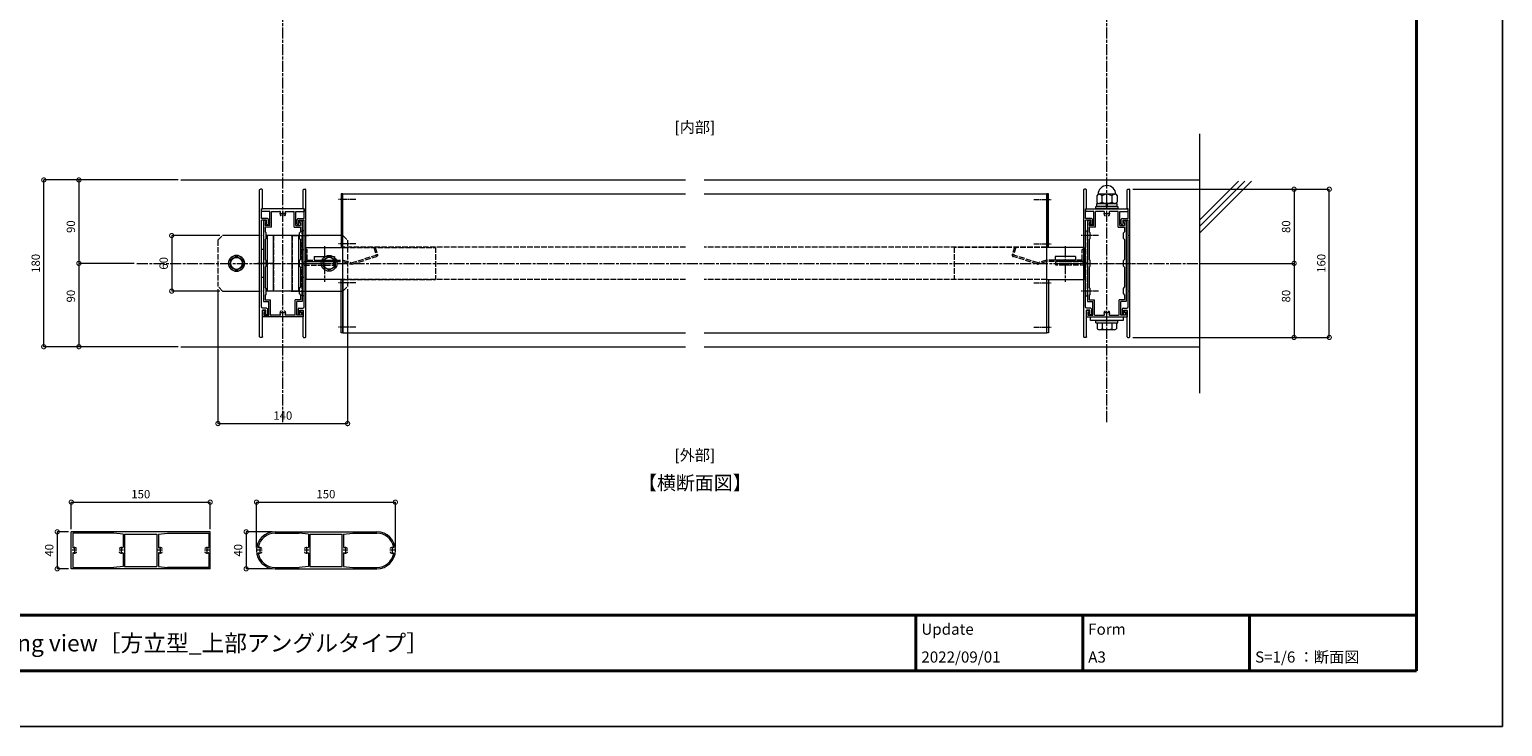
# Model space of a CAD drawing. Units: millimetres. Extents: x -2188 to 335, y -2306 to -524.
# Drawn here: x -1256 to 335, y -2306 to -1553 of the extents above; entities that cross this region are included whole.
import ezdxf
from ezdxf.enums import TextEntityAlignment as Align

# ---------------------------------------------------------------- set-up
doc = ezdxf.new("R2010")
doc.units = ezdxf.units.MM
for name, pattern in [('AM_ISO02W050', [7.5, 6, -1.5]), ('AM_ISO08W050', [18, 12, -1.5, 3, -1.5]), ('AM_ISO08W050x2', [9, 6, -0.75, 1.5, -0.75]), ('Amconstr', [9999, 9999, 0])]:
    doc.linetypes.add(name, pattern=pattern)
doc.layers.get('0').update_dxf_attribs({"lineweight": 5})
doc.layers.get('Defpoints').update_dxf_attribs({"color": 251})
for name, color, linetype, lineweight in [('AM_0', 7, 'Continuous', 9), ('AM_1', 140, 'Continuous', 40), ('AM_3', 6, 'AM_ISO02W050', 5), ('AM_5', 3, 'Continuous', 9), ('AM_7', 4, 'AM_ISO08W050', 9), ('AM_8', 1, 'Continuous', 9), ('躯体', 42, 'Continuous', 9)]:
    doc.layers.add(name, color=color, linetype=linetype, lineweight=lineweight)
doc.layers.add('AM_CL', color=1, linetype='Amconstr', lineweight=25, plot=False)
doc.styles.get("Standard").update_dxf_attribs({"font": 'txt.shx', "bigfont": 'extfont.shx'})
doc.styles.add('ゴシック', font='msgothic.ttc')
doc.dimstyles.new('VF$0', dxfattribs={"dimtxt": 9, "dimasz": 9, "dimexe": 0, "dimexo": 3, "dimgap": 3, "dimtad": 3, "dimdsep": 46, "dimtxsty": 'ゴシック', "dimblk": 'DOTSMALL', "dimcen": 0, "dimclrd": 256, "dimclre": 256, "dimclrt": 2, "dimadec": 0, "dimazin": 2, "dimtp": 0.1, "dimtm": 0.1, "dimtfac": 0.71, "dimtmove": 0, "dimatfit": 3, "dimldrblk": 'OPEN30', "dimfxl": 1, "dimlwd": -1, "dimlwe": -1, "dimarcsym": 0})

# ---------------------------------------------------------------- blocks, each defined once
blk = doc.blocks.new('G$C96857648')
at = {"layer": 'AM_3'}
for p, q in [((2.6, 18.3), (0.1, 10.2)), ((4.1, 17.9), (1.5, 9.8)), ((4.1, 17.9), (2.6, 18.3)), ((27.4, 0), (1, 8.3)), ((28, 1.4), (1.5, 9.8)), ((27.4, 0), (28.6, 0)), ((37.1, 4.3), (28, 1.4)), ((37.3, 2.8), (28.6, 0)), ((75.8, 4.3), (37.1, 4.3)), ((75.8, 2.8), (37.3, 2.8)), ((75.8, 4.3), (75.8, 15.8)), ((77.3, 15.8), (75.8, 15.8)), ((77.3, 4.3), (77.3, 15.8))]:
    blk.add_line(p, q, dxfattribs=at)
for centre, start, end in [((1.5, 9.8), 162.473, 252.473), ((75.8, 4.3), 270, 0)]:
    blk.add_arc(centre, 1.5, start, end, dxfattribs=at)
blk = doc.blocks.new('G$CF3A76DF8')
at = {"layer": 'AM_3', "linetype": 'Continuous'}
for p, q in [((0, 22), (0, 0)), ((0, 22), (4, 22)), ((4, 22), (4, 0)), ((0, 0), (4, 0))]:
    blk.add_line(p, q, dxfattribs=at)
at = {"layer": 'AM_7'}
blk.add_line((-11, 11), (27.5, 11), dxfattribs=at)
blk = doc.blocks.new('G$CFD253087')
at = {"layer": 'AM_0', "linetype": 'Continuous'}
blk.add_line((140, 34.5), (100, 34.5), dxfattribs=at)
at = {"layer": 'AM_0'}
for p in [(140, 34.5), (100, 0)]:
    blk.add_line(p, (140, 0), dxfattribs=at)
at = {"layer": 'AM_3'}
for p, q in [((0, 34.5), (0, 0)), ((100, 34.5), (0, 34.5)), ((100, 0), (0, 0))]:
    blk.add_line(p, q, dxfattribs=at)
blk.add_blockref('G$C96857648', (62.7, 16.4), dxfattribs=at)
at = {"layer": 'AM_8', "rotation": 270}
blk.add_blockref('G$CF3A76DF8', (109, 24.7), dxfattribs=at)
blk = doc.blocks.new('マリオンカバー_170幅')
for p, q in [((-80.3, -4.4), (-80.3, -3)), ((78.9, -2.2), (-79.5, -2.2)), ((-59.3, -5.2), (-79.5, -5.2)), ((-48.8, -4.2), (-59.3, -4.2)), ((-59.3, -4.2), (-59.3, -5.2)), ((-48.8, -10.7), (-48.8, -4.2)), ((-42.8, -11.7), (-47.8, -11.7)), ((-46.8, -9.7), (-46.8, -4.2)), ((-30.6, -4.2), (-46.8, -4.2)), ((-42.8, -9.7), (-46.8, -9.7)), ((-0.6, -4.2), (-30, -4.2)), ((29.4, -4.2), (0, -4.2)), ((46.7, -4.2), (30, -4.2)), ((48.2, -9.7), (48.2, -5.7)), ((49.2, -10.7), (54.2, -10.7)), ((78.9, -5.2), (50.2, -5.2)), ((50.2, -8.7), (50.2, -5.2)), ((54.2, -8.7), (50.2, -8.7)), ((79.7, -4.4), (79.7, -3))]:
    blk.add_line(p, q)
for centre, radius, start, end in [((-79.5, -3), 0.8, 90, 180), ((-79.5, -4.4), 0.8, 180, 270), ((-47.8, -10.7), 1, 180, 270), ((-42.8, -10.7), 1, 270, 90), ((-30.3, -4.2), 0.3, 0, 180), ((-0.3, -4.2), 0.3, 0, 180), ((29.7, -4.2), 0.3, 0, 180), ((46.7, -5.7), 1.5, 0, 90), ((49.2, -9.7), 1, 180, 270), ((54.2, -9.7), 1, 270, 90), ((78.9, -3), 0.8, 0, 90), ((78.9, -4.4), 0.8, 270, 0)]:
    blk.add_arc(centre, radius, start, end)
blk = doc.blocks.new('G$C04C6DA76')
at = {"layer": 'AM_3'}
for p, q in [((32, 70), (34, 70)), ((32, 37), (32, 70)), ((34, 37), (34, 70)), ((32, 37), (0, 37)), ((0, 33), (0, 37)), ((32, 35), (0, 35)), ((32, 33), (0, 33)), ((32, 0), (32, 33)), ((34, 0), (34, 33)), ((32, 0), (34, 0))]:
    blk.add_line(p, q, dxfattribs=at)
for centre, start, end in [((32, 37), 270, 0), ((32, 33), 0, 90)]:
    blk.add_arc(centre, 2, start, end, dxfattribs=at)
blk = doc.blocks.new('G$CEEEF1D47')
at = {"layer": 'AM_7', "linetype": 'AM_ISO08W050x2'}
blk.add_line((15.8, 4), (-2.8, 4), dxfattribs=at)
blk = doc.blocks.new('_DotSmall')
at = {"color": 0, "linetype": 'ByBlock', "const_width": 0.5}
blk.add_lwpolyline([(-0.0625, 0, 1), (0.0625, 0, 1)], format="xyb", close=True, dxfattribs=at)
blk = doc.blocks.new('*D1500')
at = {"layer": 'AM_5'}
for p, q in [((-1095.6, -1715.8), (-1240.8, -1715.8)), ((-1240.8, -1895.8), (-1240.8, -1715.8)), ((-1095.6, -1895.8), (-1240.8, -1895.8))]:
    blk.add_line(p, q, dxfattribs=at)
at = {"layer": 'Defpoints', "color": 0}
for p in [(-1240.8, -1715.8), (-1092.6, -1715.8), (-1092.6, -1895.8)]:
    blk.add_point(p, dxfattribs=at)
at = {"layer": 'AM_5', "linetype": 'ByBlock', "xscale": 9, "yscale": 9, "zscale": 9}
for p, rotation in [((-1240.8, -1715.8), 90), ((-1240.8, -1895.8), 270)]:
    blk.add_blockref('_DotSmall', p, dxfattribs=dict(at, rotation=rotation))
at = {"layer": 'AM_5', "color": 2, "insert": (-1248.3, -1805.8), "char_height": 9, "attachment_point": 5, "rotation": 90, "style": 'ゴシック'}
blk.add_mtext('180', dxfattribs=at)
blk = doc.blocks.new('_Open30')
at = {"color": 0, "linetype": 'ByBlock', "lineweight": -2}
for p, q in [((-1, 0.27), (0, 0)), ((0, 0), (-1, -0.27)), ((0, 0), (-1, 0))]:
    blk.add_line(p, q, dxfattribs=at)
blk = doc.blocks.new('*D1501')
at = {"layer": 'AM_5'}
for p, q in [((-1146.2, -1805.8), (-1202.8, -1805.8)), ((-1202.8, -1805.8), (-1202.8, -1895.8)), ((-1095.6, -1895.8), (-1202.8, -1895.8))]:
    blk.add_line(p, q, dxfattribs=at)
at = {"layer": 'Defpoints', "color": 0}
for p in [(-1143.2, -1805.8), (-1202.8, -1895.8), (-1092.6, -1895.8)]:
    blk.add_point(p, dxfattribs=at)
at = {"layer": 'AM_5', "linetype": 'ByBlock', "xscale": 9, "yscale": 9, "zscale": 9}
for p, rotation in [((-1202.8, -1805.8), 90), ((-1202.8, -1895.8), 270)]:
    blk.add_blockref('_DotSmall', p, dxfattribs=dict(at, rotation=rotation))
at = {"layer": 'AM_5', "color": 2, "insert": (-1210.3, -1841.2), "char_height": 9, "attachment_point": 5, "rotation": 90, "style": 'ゴシック'}
blk.add_mtext('90', dxfattribs=at)
blk = doc.blocks.new('*D1503')
at = {"layer": 'AM_5'}
for p, q in [((-1098.6, -1715.8), (-1202.8, -1715.8)), ((-1202.8, -1715.8), (-1202.8, -1805.8)), ((-1143.2, -1805.8), (-1202.8, -1805.8))]:
    blk.add_line(p, q, dxfattribs=at)
at = {"layer": 'Defpoints', "color": 0}
for p in [(-1095.6, -1715.8), (-1202.8, -1805.8), (-1140.2, -1805.8)]:
    blk.add_point(p, dxfattribs=at)
at = {"layer": 'AM_5', "linetype": 'ByBlock', "xscale": 9, "yscale": 9, "zscale": 9}
for p, rotation in [((-1202.8, -1715.8), 90), ((-1202.8, -1805.8), 270)]:
    blk.add_blockref('_DotSmall', p, dxfattribs=dict(at, rotation=rotation))
at = {"layer": 'AM_5', "color": 2, "insert": (-1210.3, -1766.2), "char_height": 9, "attachment_point": 5, "rotation": 90, "style": 'ゴシック'}
blk.add_mtext('90', dxfattribs=at)
blk = doc.blocks.new('G$C070893A4')
for p, q in [((0, 0), (0, 3)), ((0, 3), (21.5, 3)), ((21.5, 0), (0, 0)), ((10.1, 3), (10.1, 0)), ((11.4, 0), (11.4, 3)), ((21.5, 3), (21.5, 0))]:
    blk.add_line(p, q)
blk = doc.blocks.new('G$CADBD6FAA')
for p, q in [((0, 0), (0, 2.5)), ((0, 2.5), (24, 2.5)), ((24, 0), (0, 0)), ((24, 2.5), (24, 0))]:
    blk.add_line(p, q)
blk = doc.blocks.new('G$C073D9CB9')
for p, q in [((1.5, 10.1), (0, 8.4)), ((0, 8.4), (0, 1.7)), ((20.5, 10.1), (1.5, 10.1)), ((19.2, 0.1), (2.7, 0.1)), ((5.5, 8.4), (5.5, 1.7)), ((16.4, 8.4), (16.4, 1.7)), ((20.5, 10.1), (21.9, 8.4)), ((21.9, 8.4), (21.9, 1.7))]:
    blk.add_line(p, q)
for centre, radius, start, end in [((11, 10.1), 9.5, 0, 180), ((2.7, 3.2), 3.08, 207.3315, 332.6685), ((2.7, 7), 3.08, 27.3315, 90), ((11, 0.3), 9.83, 56.138, 123.862), ((11, 9.9), 9.83, 236.138, 303.862), ((19.2, 7), 3.08, 90, 152.6685), ((19.2, 3.2), 3.08, 207.3315, 332.6685)]:
    blk.add_arc(centre, radius, start, end)
at = {"layer": 'AM_0'}
blk.add_line((11, 0.1), (11, 0.1), dxfattribs=at)
blk.add_point((11, 0.1), dxfattribs=at)
at = {"layer": 'AM_0', "flags": 3}
for tag in ['CREATOR', 'VERSION', 'STANDARD', 'DESCR', 'SIZE', 'VENDOR', 'NAME', 'MATERIAL']:
    blk.add_attdef(tag, (11, 0.1), '', height=0.01, rotation=270, dxfattribs=at)
blk = doc.blocks.new('*D1506')
at = {"layer": 'AM_5'}
for p, q in [((-64.6, -1725.8), (147.6, -1725.8)), ((147.6, -1885.8), (147.6, -1725.8)), ((-64.6, -1885.8), (147.6, -1885.8))]:
    blk.add_line(p, q, dxfattribs=at)
at = {"layer": 'Defpoints', "color": 0}
for p in [(-67.6, -1725.8), (147.6, -1725.8), (-67.6, -1885.8)]:
    blk.add_point(p, dxfattribs=at)
at = {"layer": 'AM_5', "linetype": 'ByBlock', "xscale": 9, "yscale": 9, "zscale": 9}
for p, rotation in [((147.6, -1725.8), 90), ((147.6, -1885.8), 270)]:
    blk.add_blockref('_DotSmall', p, dxfattribs=dict(at, rotation=rotation))
at = {"layer": 'AM_5', "color": 2, "insert": (140.1, -1805.8), "char_height": 9, "attachment_point": 5, "rotation": 90, "style": 'ゴシック'}
blk.add_mtext('160', dxfattribs=at)
blk = doc.blocks.new('*D1507')
at = {"layer": 'AM_5'}
for p, q in [((10.4, -1805.8), (109.6, -1805.8)), ((109.6, -1805.8), (109.6, -1885.8)), ((-64.6, -1885.8), (109.6, -1885.8))]:
    blk.add_line(p, q, dxfattribs=at)
at = {"layer": 'Defpoints', "color": 0}
for p in [(7.4, -1805.8), (-67.6, -1885.8), (109.6, -1885.8)]:
    blk.add_point(p, dxfattribs=at)
at = {"layer": 'AM_5', "linetype": 'ByBlock', "xscale": 9, "yscale": 9, "zscale": 9}
for p, rotation in [((109.6, -1805.8), 90), ((109.6, -1885.8), 270)]:
    blk.add_blockref('_DotSmall', p, dxfattribs=dict(at, rotation=rotation))
at = {"layer": 'AM_5', "color": 2, "insert": (102.1, -1841.2), "char_height": 9, "attachment_point": 5, "rotation": 90, "style": 'ゴシック'}
blk.add_mtext('80', dxfattribs=at)
blk = doc.blocks.new('*D1508')
at = {"layer": 'AM_5'}
for p, q in [((-64.6, -1725.8), (109.6, -1725.8)), ((109.6, -1725.8), (109.6, -1805.8)), ((7.4, -1805.8), (109.6, -1805.8))]:
    blk.add_line(p, q, dxfattribs=at)
at = {"layer": 'Defpoints', "color": 0}
for p in [(-67.6, -1725.8), (4.4, -1805.8), (109.6, -1805.8)]:
    blk.add_point(p, dxfattribs=at)
at = {"layer": 'AM_5', "linetype": 'ByBlock', "xscale": 9, "yscale": 9, "zscale": 9}
for p, rotation in [((109.6, -1725.8), 90), ((109.6, -1805.8), 270)]:
    blk.add_blockref('_DotSmall', p, dxfattribs=dict(at, rotation=rotation))
at = {"layer": 'AM_5', "color": 2, "insert": (102.1, -1766.2), "char_height": 9, "attachment_point": 5, "rotation": 90, "style": 'ゴシック'}
blk.add_mtext('80', dxfattribs=at)
blk = doc.blocks.new('M8頭')
at = {"layer": 'AM_0'}
for p, q in [((-6.5, 3.8), (0, 7.5)), ((-6.5, 3.8), (-6.5, -3.8)), ((0, 7.5), (6.5, 3.8)), ((6.5, 3.8), (6.5, -3.8)), ((0, -7.5), (-6.5, -3.8)), ((6.5, -3.8), (0, -7.5))]:
    blk.add_line(p, q, dxfattribs=at)
for radius in [8.5, 6.5]:
    blk.add_circle((0, 0), radius, dxfattribs=at)
blk = doc.blocks.new('G$C9E5CEAB4')
for p, q in [((-20, 82.3), (-15, 87.3)), ((-20, 82.3), (-20, 32.3)), ((-15, 87.3), (-15, 87.3)), ((40, 87.3), (40, 27.2)), ((60, 87.3), (60, 27.2)), ((115, 87.3), (115, 87.3)), ((115, 87.3), (120, 82.3)), ((120, 82.3), (120, 32.3)), ((-15, 27.2), (-20, 32.3)), ((115, 27.2), (120, 32.3)), ((-15, 27.2), (-15, 27.2)), ((115, 27.2), (115, 27.2))]:
    blk.add_line(p, q)
at = {"layer": 'AM_0'}
for p, q in [((25, 87.3), (-15, 87.3)), ((68, 87.3), (32, 87.3)), ((33, 87.3), (33, 27.2)), ((40, 27.2), (40, 87.3)), ((60, 27.2), (60, 87.3)), ((67, 87.3), (67, 27.2)), ((115, 87.3), (75, 87.3)), ((-15, 27.2), (25, 27.2)), ((68, 27.2), (32, 27.2)), ((75, 27.2), (115, 27.2))]:
    blk.add_line(p, q, dxfattribs=at)
at = {"layer": 'AM_0', "xscale": -1}
blk.add_blockref('M8頭', (0, 57.3), dxfattribs=at)
at = {"layer": 'AM_0'}
blk.add_blockref('M8頭', (100, 57.3), dxfattribs=at)
blk = doc.blocks.new('G$C8F6FF8E6')
for p, q in [((0, 5.2), (0, 20.8)), ((7.5, 23.4), (0.8, 23.4)), ((7.5, 18.2), (0.8, 18.2)), ((7.5, 25), (7.5, 1)), ((7.5, 25), (9.8, 25)), ((7.5, 23.4), (7.5, 2.6)), ((9.8, 25), (9.8, 1)), ((7.5, 7.8), (0.8, 7.8)), ((7.5, 2.6), (0.8, 2.6)), ((7.5, 1), (9.8, 1))]:
    blk.add_line(p, q)
for centre, radius, start, end in [((4.6, 20.8), 4.6, 145.6158, 214.3842), ((17.2, 13), 17.2, 162.412, 197.588), ((4.6, 5.2), 4.6, 145.6158, 214.3842)]:
    blk.add_arc(centre, radius, start, end)
blk = doc.blocks.new('*D1515')
at = {"layer": 'AM_5'}
for p, q in [((-1050.6, -1775.8), (-1102.6, -1775.8)), ((-1102.6, -1775.8), (-1102.6, -1835.8)), ((-1050.6, -1835.8), (-1102.6, -1835.8))]:
    blk.add_line(p, q, dxfattribs=at)
at = {"layer": 'Defpoints', "color": 0}
for p in [(-1047.6, -1775.8), (-1102.6, -1835.8), (-1047.6, -1835.8)]:
    blk.add_point(p, dxfattribs=at)
at = {"layer": 'AM_5', "linetype": 'ByBlock', "xscale": 9, "yscale": 9, "zscale": 9}
for p, rotation in [((-1102.6, -1775.8), 89.99999999812077), ((-1102.6, -1835.8), 269.9999999981208)]:
    blk.add_blockref('_DotSmall', p, dxfattribs=dict(at, rotation=rotation))
at = {"layer": 'AM_5', "color": 2, "insert": (-1110.1, -1805.8), "char_height": 9, "attachment_point": 5, "rotation": 90, "style": 'ゴシック'}
blk.add_mtext('60', dxfattribs=at)
blk = doc.blocks.new('*D1516')
at = {"layer": 'AM_5'}
for p, q in [((-1052.6, -1833.8), (-1052.6, -1978.8)), ((-912.6, -1833.8), (-912.6, -1978.8)), ((-1052.6, -1978.8), (-912.6, -1978.8))]:
    blk.add_line(p, q, dxfattribs=at)
at = {"layer": 'Defpoints', "color": 0}
for p in [(-1052.6, -1830.8), (-912.6, -1830.8), (-912.6, -1978.8)]:
    blk.add_point(p, dxfattribs=at)
at = {"layer": 'AM_5', "linetype": 'ByBlock', "xscale": 9, "yscale": 9, "zscale": 9, "rotation": 180}
blk.add_blockref('_DotSmall', (-1052.6, -1978.8), dxfattribs=at)
at = {"layer": 'AM_5', "linetype": 'ByBlock', "xscale": 9, "yscale": 9, "zscale": 9}
blk.add_blockref('_DotSmall', (-912.6, -1978.8), dxfattribs=at)
at = {"layer": 'AM_5', "color": 2, "insert": (-982.6, -1971.3), "char_height": 9, "attachment_point": 5, "style": 'ゴシック'}
blk.add_mtext('140', dxfattribs=at)
blk = doc.blocks.new('*D1574')
at = {"layer": 'AM_5'}
for p, q in [((-1211, -2092.6), (-1211, -2063.6)), ((-1211, -2063.6), (-1061, -2063.6)), ((-1061, -2092.6), (-1061, -2063.6))]:
    blk.add_line(p, q, dxfattribs=at)
at = {"layer": 'Defpoints', "color": 0}
for p in [(-1061, -2063.6), (-1211, -2095.6), (-1061, -2095.6)]:
    blk.add_point(p, dxfattribs=at)
at = {"layer": 'AM_5', "linetype": 'ByBlock', "xscale": 9, "yscale": 9, "zscale": 9, "rotation": 180}
blk.add_blockref('_DotSmall', (-1211, -2063.6), dxfattribs=at)
at = {"layer": 'AM_5', "linetype": 'ByBlock', "xscale": 9, "yscale": 9, "zscale": 9}
blk.add_blockref('_DotSmall', (-1061, -2063.6), dxfattribs=at)
at = {"layer": 'AM_5', "color": 2, "insert": (-1136, -2056.1), "char_height": 9, "attachment_point": 5, "style": 'ゴシック'}
blk.add_mtext('150', dxfattribs=at)
blk = doc.blocks.new('*D1575')
at = {"layer": 'AM_5'}
for p, q in [((-1011, -2112.6), (-1011, -2063.6)), ((-1011, -2063.6), (-861, -2063.6)), ((-861, -2112.6), (-861, -2063.6))]:
    blk.add_line(p, q, dxfattribs=at)
at = {"layer": 'Defpoints', "color": 0}
for p in [(-861, -2063.6), (-1011, -2115.6), (-861, -2115.6)]:
    blk.add_point(p, dxfattribs=at)
at = {"layer": 'AM_5', "linetype": 'ByBlock', "xscale": 9, "yscale": 9, "zscale": 9, "rotation": 180}
blk.add_blockref('_DotSmall', (-1011, -2063.6), dxfattribs=at)
at = {"layer": 'AM_5', "linetype": 'ByBlock', "xscale": 9, "yscale": 9, "zscale": 9}
blk.add_blockref('_DotSmall', (-861, -2063.6), dxfattribs=at)
at = {"layer": 'AM_5', "color": 2, "insert": (-936, -2056.1), "char_height": 9, "attachment_point": 5, "style": 'ゴシック'}
blk.add_mtext('150', dxfattribs=at)
blk = doc.blocks.new('*D1577')
at = {"layer": 'AM_5'}
for p, q in [((-1214, -2095.6), (-1226.2, -2095.6)), ((-1226.2, -2095.6), (-1226.2, -2135.6)), ((-1214, -2135.6), (-1226.2, -2135.6))]:
    blk.add_line(p, q, dxfattribs=at)
at = {"layer": 'Defpoints', "color": 0}
for p in [(-1211, -2095.6), (-1226.2, -2135.6), (-1211, -2135.6)]:
    blk.add_point(p, dxfattribs=at)
at = {"layer": 'AM_5', "linetype": 'ByBlock', "xscale": 9, "yscale": 9, "zscale": 9}
for p, rotation in [((-1226.2, -2095.6), 90), ((-1226.2, -2135.6), 270)]:
    blk.add_blockref('_DotSmall', p, dxfattribs=dict(at, rotation=rotation))
at = {"layer": 'AM_5', "color": 2, "insert": (-1233.7, -2115.6), "char_height": 9, "attachment_point": 5, "rotation": 90, "style": 'ゴシック'}
blk.add_mtext('40', dxfattribs=at)
blk = doc.blocks.new('*D1578')
at = {"layer": 'AM_5'}
for p, q in [((-994, -2095.6), (-1022.2, -2095.6)), ((-1022.2, -2095.6), (-1022.2, -2135.6)), ((-994, -2135.6), (-1022.2, -2135.6))]:
    blk.add_line(p, q, dxfattribs=at)
at = {"layer": 'Defpoints', "color": 0}
for p in [(-991, -2095.6), (-1022.2, -2135.6), (-991, -2135.6)]:
    blk.add_point(p, dxfattribs=at)
at = {"layer": 'AM_5', "linetype": 'ByBlock', "xscale": 9, "yscale": 9, "zscale": 9}
for p, rotation in [((-1022.2, -2095.6), 90), ((-1022.2, -2135.6), 270)]:
    blk.add_blockref('_DotSmall', p, dxfattribs=dict(at, rotation=rotation))
at = {"layer": 'AM_5', "color": 2, "insert": (-1029.7, -2115.6), "char_height": 9, "attachment_point": 5, "rotation": 90, "style": 'ゴシック'}
blk.add_mtext('40', dxfattribs=at)
blk = doc.blocks.new('枠')
at = {"layer": 'AM_CL'}
for p in [(2523, 1782), (0, 0)]:
    blk.add_line(p, (2523, 0), dxfattribs=at)

msp = doc.modelspace()

# ---------------------------------------------------------------- linework, layer by layer
for p, q in [((-959.607, -1746.807), (-1005.607, -1746.807)), ((-1005.607, -1749.807), (-1005.607, -1746.807)), ((-996.607, -1749.807), (-1005.607, -1749.807)), ((-996.607, -1764.807), (-996.607, -1749.807)), ((-994.807, -1766.607), (-994.807, -1749.807)), ((-994.807, -1749.807), (-985.653, -1749.807)), ((-979.561, -1749.807), (-970.407, -1749.807)), ((-970.407, -1766.607), (-970.407, -1749.807)), ((-968.607, -1764.807), (-968.607, -1749.807)), ((-968.607, -1749.807), (-959.607, -1749.807)), ((-959.607, -1746.807), (-959.607, -1749.807)), ((-115.607, -1746.807), (-69.607, -1746.807)), ((-115.607, -1746.807), (-115.607, -1749.807)), ((-106.607, -1749.807), (-115.607, -1749.807)), ((-106.607, -1764.807), (-106.607, -1749.807)), ((-104.807, -1766.607), (-104.807, -1749.807)), ((-95.653, -1749.807), (-104.807, -1749.807)), ((-80.407, -1749.807), (-89.561, -1749.807)), ((-80.407, -1766.607), (-80.407, -1749.807)), ((-78.607, -1764.807), (-78.607, -1749.807)), ((-78.607, -1749.807), (-69.607, -1749.807)), ((-69.607, -1749.807), (-69.607, -1746.807)), ((-1000.607, -1759.807), (-1003.607, -1759.807)), ((-1003.607, -1759.807), (-1003.607, -1775.507)), ((-1000.607, -1761.607), (-1001.807, -1761.607)), ((-1001.807, -1761.607), (-1001.807, -1764.807)), ((-996.607, -1764.807), (-1001.807, -1764.807)), ((-1000.607, -1761.607), (-1000.607, -1759.807)), ((-984.056, -1754.157), (-984.675, -1754.157)), ((-980.539, -1754.157), (-981.158, -1754.157)), ((-968.607, -1764.807), (-963.407, -1764.807)), ((-964.607, -1759.807), (-961.607, -1759.807)), ((-964.607, -1759.807), (-964.607, -1761.607)), ((-964.607, -1761.607), (-963.407, -1761.607)), ((-963.407, -1761.607), (-963.407, -1764.807)), ((-961.607, -1759.807), (-961.607, -1775.507)), ((-110.607, -1759.807), (-113.607, -1759.807)), ((-113.607, -1759.807), (-113.607, -1775.507)), ((-110.607, -1761.607), (-111.807, -1761.607)), ((-111.807, -1761.607), (-111.807, -1764.807)), ((-106.607, -1764.807), (-111.807, -1764.807)), ((-110.607, -1759.807), (-110.607, -1761.607)), ((-94.675, -1754.157), (-94.056, -1754.157)), ((-91.158, -1754.157), (-90.539, -1754.157)), ((-78.607, -1764.807), (-73.407, -1764.807)), ((-74.607, -1759.807), (-71.607, -1759.807)), ((-74.607, -1761.607), (-74.607, -1759.807)), ((-74.607, -1761.607), (-73.407, -1761.607)), ((-73.407, -1761.607), (-73.407, -1764.807)), ((-71.607, -1759.807), (-71.607, -1775.507)), ((-1003.607, -1776.107), (-1003.607, -1805.507)), ((-994.807, -1766.607), (-1001.807, -1766.607)), ((-1001.807, -1766.607), (-1001.807, -1771.607)), ((-1000.607, -1772.807), (-1001.807, -1771.607)), ((-1000.607, -1778.807), (-1001.807, -1780.007)), ((-1001.807, -1780.007), (-1001.807, -1801.607)), ((-1000.607, -1778.807), (-1000.607, -1772.807)), ((-970.407, -1766.607), (-963.407, -1766.607)), ((-964.607, -1772.807), (-963.407, -1771.607)), ((-964.607, -1778.807), (-964.607, -1772.807)), ((-964.607, -1778.807), (-963.407, -1780.007)), ((-963.407, -1766.607), (-963.407, -1771.607)), ((-963.407, -1780.007), (-963.407, -1801.607)), ((-961.607, -1776.107), (-961.607, -1805.507)), ((-113.607, -1776.107), (-113.607, -1805.507)), ((-104.807, -1766.607), (-111.807, -1766.607)), ((-111.807, -1766.607), (-111.807, -1771.607)), ((-110.607, -1772.807), (-111.807, -1771.607)), ((-110.607, -1778.807), (-111.807, -1780.007)), ((-111.807, -1780.007), (-111.807, -1801.607)), ((-110.607, -1778.807), (-110.607, -1772.807)), ((-80.407, -1766.607), (-73.407, -1766.607)), ((-74.607, -1772.807), (-73.407, -1771.607)), ((-74.607, -1778.807), (-74.607, -1772.807)), ((-74.607, -1778.807), (-73.407, -1780.007)), ((-73.407, -1766.607), (-73.407, -1771.607)), ((-73.407, -1780.007), (-73.407, -1801.607)), ((-71.607, -1776.107), (-71.607, -1805.507)), ((-1003.607, -1806.107), (-1003.607, -1835.507)), ((-1000.607, -1802.807), (-1001.807, -1801.607)), ((-1000.607, -1808.807), (-1001.807, -1810.007)), ((-1001.807, -1810.007), (-1001.807, -1831.607)), ((-1000.607, -1808.807), (-1000.607, -1802.807)), ((-964.607, -1802.807), (-963.407, -1801.607)), ((-964.607, -1808.807), (-964.607, -1802.807)), ((-964.607, -1808.807), (-963.407, -1810.007)), ((-963.407, -1810.007), (-963.407, -1831.607)), ((-961.607, -1806.107), (-961.607, -1835.507)), ((-113.607, -1806.107), (-113.607, -1835.507)), ((-110.607, -1802.807), (-111.807, -1801.607)), ((-110.607, -1808.807), (-111.807, -1810.007)), ((-111.807, -1810.007), (-111.807, -1831.607)), ((-110.607, -1808.807), (-110.607, -1802.807)), ((-74.607, -1802.807), (-73.407, -1801.607)), ((-74.607, -1808.807), (-74.607, -1802.807)), ((-74.607, -1808.807), (-73.407, -1810.007)), ((-73.407, -1810.007), (-73.407, -1831.607)), ((-71.607, -1806.107), (-71.607, -1835.507)), ((-1003.607, -1836.107), (-1003.607, -1846.807)), ((-1000.607, -1832.807), (-1001.807, -1831.607)), ((-1000.607, -1838.807), (-1001.807, -1840.007)), ((-1001.807, -1840.007), (-1001.807, -1845.007)), ((-1001.807, -1845.007), (-995.807, -1845.007)), ((-1000.607, -1838.807), (-1000.607, -1832.807)), ((-995.807, -1861.807), (-995.807, -1845.007)), ((-963.407, -1845.007), (-969.407, -1845.007)), ((-969.407, -1861.807), (-969.407, -1845.007)), ((-964.607, -1832.807), (-963.407, -1831.607)), ((-964.607, -1838.807), (-964.607, -1832.807)), ((-964.607, -1838.807), (-963.407, -1840.007)), ((-963.407, -1840.007), (-963.407, -1845.007)), ((-961.607, -1836.107), (-961.607, -1846.807)), ((-113.607, -1836.107), (-113.607, -1846.807)), ((-110.607, -1832.807), (-111.807, -1831.607)), ((-110.607, -1838.807), (-111.807, -1840.007)), ((-111.807, -1840.007), (-111.807, -1845.007)), ((-111.807, -1845.007), (-105.807, -1845.007)), ((-110.607, -1838.807), (-110.607, -1832.807)), ((-105.807, -1861.807), (-105.807, -1845.007)), ((-73.407, -1845.007), (-79.407, -1845.007)), ((-79.407, -1861.807), (-79.407, -1845.007)), ((-74.607, -1832.807), (-73.407, -1831.607)), ((-74.607, -1838.807), (-74.607, -1832.807)), ((-74.607, -1838.807), (-73.407, -1840.007)), ((-73.407, -1840.007), (-73.407, -1845.007)), ((-71.607, -1836.107), (-71.607, -1846.807)), ((-1001.607, -1856.807), (-1004.607, -1856.807)), ((-1004.607, -1856.807), (-1004.607, -1863.607)), ((-1003.607, -1846.807), (-997.607, -1846.807)), ((-1002.807, -1858.607), (-1002.807, -1861.807)), ((-1001.607, -1858.607), (-1002.807, -1858.607)), ((-1001.607, -1858.607), (-1001.607, -1856.807)), ((-997.607, -1861.807), (-997.607, -1846.807)), ((-984.056, -1857.457), (-984.675, -1857.457)), ((-980.539, -1857.457), (-981.158, -1857.457)), ((-967.607, -1861.807), (-967.607, -1846.807)), ((-961.607, -1846.807), (-967.607, -1846.807)), ((-963.607, -1856.807), (-960.607, -1856.807)), ((-963.607, -1856.807), (-963.607, -1858.607)), ((-963.607, -1858.607), (-962.407, -1858.607)), ((-962.407, -1858.607), (-962.407, -1861.807)), ((-960.607, -1856.807), (-960.607, -1863.607)), ((-111.607, -1856.807), (-114.607, -1856.807)), ((-114.607, -1856.807), (-114.607, -1863.607)), ((-113.607, -1846.807), (-107.607, -1846.807)), ((-112.807, -1858.607), (-112.807, -1861.807)), ((-111.607, -1858.607), (-112.807, -1858.607)), ((-111.607, -1856.807), (-111.607, -1858.607)), ((-107.607, -1861.807), (-107.607, -1846.807)), ((-94.675, -1857.457), (-94.056, -1857.457)), ((-91.158, -1857.457), (-90.539, -1857.457)), ((-77.607, -1861.807), (-77.607, -1846.807)), ((-71.607, -1846.807), (-77.607, -1846.807)), ((-73.607, -1856.807), (-70.607, -1856.807)), ((-73.607, -1858.607), (-73.607, -1856.807)), ((-73.607, -1858.607), (-72.407, -1858.607)), ((-72.407, -1858.607), (-72.407, -1861.807)), ((-70.607, -1856.807), (-70.607, -1863.607)), ((-960.607, -1863.607), (-1004.607, -1863.607)), ((-1002.807, -1861.807), (-997.607, -1861.807)), ((-995.807, -1861.807), (-995.107, -1861.807)), ((-985.653, -1861.807), (-995.107, -1861.807)), ((-969.407, -1861.807), (-979.561, -1861.807)), ((-962.407, -1861.807), (-967.607, -1861.807)), ((-114.607, -1863.607), (-70.607, -1863.607)), ((-112.807, -1861.807), (-107.607, -1861.807)), ((-105.807, -1861.807), (-95.653, -1861.807)), ((-89.561, -1861.807), (-80.107, -1861.807)), ((-79.407, -1861.807), (-80.107, -1861.807)), ((-72.407, -1861.807), (-77.607, -1861.807))]:
    msp.add_line(p, q)
for centre, radius, start, end in [((-985.653, -1750.307), 0.5, 325.418889, 90), ((-979.561, -1750.307), 0.5, 90, 214.581111), ((-95.653, -1750.307), 0.5, 325.418889, 90), ((-89.561, -1750.307), 0.5, 90, 214.581111), ((-982.607, -1752.407), 3.2, 145.418889, 199.933574), ((-984.675, -1753.157), 1, 199.933574, 270.001329), ((-980.539, -1753.157), 1, 270.001329, 340.069083), ((-982.607, -1752.407), 3.2, 340.069083, 34.581111), ((-92.607, -1752.407), 3.2, 145.418889, 199.930917), ((-94.675, -1753.157), 1, 199.930917, 269.998671), ((-90.539, -1753.157), 1, 269.998671, 340.066426), ((-92.607, -1752.407), 3.2, 340.066426, 34.581111), ((-1003.607, -1775.807), 0.3, 270, 90), ((-961.607, -1775.807), 0.3, 90, 270), ((-113.607, -1775.807), 0.3, 270, 90), ((-71.607, -1775.807), 0.3, 90, 270), ((-1003.607, -1805.807), 0.3, 270, 90), ((-961.607, -1805.807), 0.3, 90, 270), ((-113.607, -1805.807), 0.3, 270, 90), ((-71.607, -1805.807), 0.3, 90, 270), ((-1003.607, -1835.807), 0.3, 270, 90), ((-961.607, -1835.807), 0.3, 90, 270), ((-113.607, -1835.807), 0.3, 270, 90), ((-71.607, -1835.807), 0.3, 90, 270), ((-982.607, -1859.207), 3.2, 160.066426, 214.581111), ((-985.653, -1861.307), 0.5, 270, 34.581111), ((-984.675, -1858.457), 1, 89.998671, 160.066426), ((-980.539, -1858.457), 1, 19.930917, 89.998671), ((-979.561, -1861.307), 0.5, 145.418889, 270), ((-982.607, -1859.207), 3.2, 325.418889, 19.930917), ((-92.607, -1859.207), 3.2, 160.069083, 214.581111), ((-95.653, -1861.307), 0.5, 270, 34.581111), ((-94.675, -1858.457), 1, 90.001329, 160.069083), ((-90.539, -1858.457), 1, 19.933574, 90.001329), ((-89.561, -1861.307), 0.5, 145.418889, 270), ((-92.607, -1859.207), 3.2, 325.418889, 19.933574)]:
    msp.add_arc(centre, radius, start, end)
at = {"layer": 'AM_0', "linetype": 'Continuous'}
for p, q in [((-917.607, -1730.807), (-547.607, -1730.807)), ((-917.607, -1880.807), (-917.607, -1730.807)), ((-527.607, -1730.807), (-157.607, -1730.807)), ((-157.607, -1880.807), (-157.607, -1730.807)), ((-917.607, -1880.807), (-547.607, -1880.807)), ((-527.607, -1880.807), (-157.607, -1880.807))]:
    msp.add_line(p, q, dxfattribs=at)
at = {"layer": 'AM_0'}
for p, q in [((-1003.607, -1790.807), (-1005.607, -1790.807)), ((-961.607, -1790.807), (-959.607, -1790.807)), ((-1005.607, -1820.807), (-1003.607, -1820.807)), ((-961.607, -1820.807), (-959.607, -1820.807)), ((-1210.998, -2135.564), (-1210.998, -2095.564)), ((-1060.998, -2095.564), (-1210.998, -2095.564)), ((-1164.998, -2097.064), (-1209.498, -2097.064)), ((-1209.498, -2097.064), (-1209.498, -2112.291)), ((-1154.998, -2098.064), (-1164.998, -2097.064)), ((-1154.998, -2098.064), (-1154.998, -2112.291)), ((-1153.498, -2098.064), (-1153.498, -2133.064)), ((-1153.498, -2098.064), (-1118.498, -2098.064)), ((-1118.498, -2098.064), (-1118.498, -2133.064)), ((-1116.998, -2098.064), (-1106.998, -2097.064)), ((-1116.998, -2098.064), (-1116.998, -2112.291)), ((-1106.998, -2097.064), (-1062.498, -2097.064)), ((-1062.498, -2097.064), (-1062.498, -2112.291)), ((-1060.998, -2135.564), (-1060.998, -2095.564)), ((-991.002, -2095.564), (-881.002, -2095.564)), ((-991.002, -2097.064), (-965.002, -2097.064)), ((-955.002, -2098.064), (-965.002, -2097.064)), ((-955.002, -2098.064), (-955.002, -2112.291)), ((-953.502, -2098.064), (-918.502, -2098.064)), ((-953.502, -2098.064), (-953.502, -2133.064)), ((-918.502, -2133.064), (-918.502, -2098.064)), ((-917.002, -2098.064), (-907.002, -2097.064)), ((-917.002, -2098.064), (-917.002, -2112.291)), ((-907.002, -2097.064), (-881.002, -2097.064)), ((-1209.498, -2118.836), (-1209.498, -2134.064)), ((-1154.998, -2118.836), (-1154.998, -2133.064)), ((-1116.998, -2118.836), (-1116.998, -2133.064)), ((-1062.498, -2118.836), (-1062.498, -2134.064)), ((-955.002, -2118.836), (-955.002, -2133.064)), ((-917.002, -2118.836), (-917.002, -2133.064)), ((-1060.998, -2135.564), (-1210.998, -2135.564)), ((-1209.498, -2134.064), (-1164.998, -2134.064)), ((-1154.998, -2133.064), (-1164.998, -2134.064)), ((-1153.498, -2133.064), (-1118.498, -2133.064)), ((-1116.998, -2133.064), (-1106.998, -2134.064)), ((-1062.498, -2134.064), (-1106.998, -2134.064)), ((-991.002, -2134.064), (-965.002, -2134.064)), ((-991.002, -2135.564), (-881.002, -2135.564)), ((-955.002, -2133.064), (-965.002, -2134.064)), ((-953.502, -2133.064), (-918.502, -2133.064)), ((-917.002, -2133.064), (-907.002, -2134.064)), ((-907.002, -2134.064), (-881.002, -2134.064))]:
    msp.add_line(p, q, dxfattribs=at)
for points in [[(-917.607, -1730.807), (-919.607, -1730.807), (-919.607, -1788.307), (-917.607, -1788.307)], [(-155.607, -1730.807), (-157.607, -1730.807), (-157.607, -1788.307), (-155.607, -1788.307)], [(-917.607, -1880.807), (-919.607, -1880.807), (-919.607, -1823.307), (-917.607, -1823.307)], [(-155.607, -1880.807), (-157.607, -1880.807), (-157.607, -1823.307), (-155.607, -1823.307)], [(-110.107, -1863.607), (-75.107, -1863.607), (-75.107, -1867.607), (-110.107, -1867.607)]]:
    msp.add_lwpolyline(points, close=True, dxfattribs=at)
for centre, radius, start, end in [((-991.002, -2115.564), 20, 90, 270), ((-991.002, -2115.564), 18.5, 90, 169.103329), ((-881.002, -2115.564), 20, 270, 90), ((-881.002, -2115.564), 18.5, 10.896671, 90), ((-1208.998, -2112.291), 0.5, 180, 294.624318), ((-1207.498, -2115.564), 3.1, 48.814129, 114.624318), ((-1205.902, -2113.739), 0.675, 0, 48.814129), ((-1158.595, -2113.739), 0.675, 131.185871, 180), ((-1156.998, -2115.564), 3.1, 65.375682, 131.185871), ((-1155.498, -2112.291), 0.5, 245.375682, 0), ((-1116.498, -2112.291), 0.5, 180, 294.624318), ((-1114.998, -2115.564), 3.1, 48.814129, 114.624318), ((-1113.402, -2113.739), 0.675, 0, 48.814129), ((-1066.095, -2113.739), 0.675, 131.185871, 180), ((-1064.498, -2115.564), 3.1, 65.375682, 131.185871), ((-1062.998, -2112.291), 0.5, 245.375682, 0), ((-1008.677, -2112.161), 0.5, 169.103329, 289.057395), ((-1007.502, -2115.564), 3.1, 48.814129, 109.057395), ((-1005.905, -2113.739), 0.675, 0, 48.814129), ((-958.599, -2113.739), 0.675, 131.185871, 180), ((-957.002, -2115.564), 3.1, 65.375682, 131.185871), ((-955.502, -2112.291), 0.5, 245.375682, 0), ((-916.502, -2112.291), 0.5, 180, 294.624318), ((-915.002, -2115.564), 3.1, 48.814129, 114.624318), ((-913.405, -2113.739), 0.675, 0, 48.814129), ((-866.099, -2113.739), 0.675, 131.185871, 180), ((-864.502, -2115.564), 3.1, 70.942605, 131.185871), ((-863.326, -2112.161), 0.5, 250.942605, 10.896671), ((-1208.998, -2118.836), 0.5, 65.375682, 180), ((-1207.498, -2115.564), 3.1, 245.375682, 311.185871), ((-1205.902, -2117.389), 0.675, 311.185871, 0), ((-1158.595, -2117.389), 0.675, 180, 228.814129), ((-1156.998, -2115.564), 3.1, 228.814129, 294.624318), ((-1155.498, -2118.836), 0.5, 0, 114.624318), ((-1116.498, -2118.836), 0.5, 65.375682, 180), ((-1114.998, -2115.564), 3.1, 245.375682, 311.185871), ((-1113.402, -2117.389), 0.675, 311.185871, 0), ((-1066.095, -2117.389), 0.675, 180, 228.814129), ((-1064.498, -2115.564), 3.1, 228.814129, 294.624318), ((-1062.998, -2118.836), 0.5, 0, 114.624318), ((-1008.677, -2118.966), 0.5, 70.942605, 190.896671), ((-991.002, -2115.564), 18.5, 190.896671, 270), ((-1007.502, -2115.564), 3.1, 250.942605, 311.185871), ((-1005.905, -2117.389), 0.675, 311.185871, 0), ((-958.599, -2117.389), 0.675, 180, 228.814129), ((-957.002, -2115.564), 3.1, 228.814129, 294.624318), ((-955.502, -2118.836), 0.5, 0, 114.624318), ((-916.502, -2118.836), 0.5, 65.375682, 180), ((-915.002, -2115.564), 3.1, 245.375682, 311.185871), ((-913.405, -2117.389), 0.675, 311.185871, 0), ((-881.002, -2115.564), 18.5, 270, 349.103329), ((-866.099, -2117.389), 0.675, 180, 228.814129), ((-864.502, -2115.564), 3.1, 228.814129, 289.057395), ((-863.326, -2118.966), 0.5, 349.103329, 109.057395)]:
    msp.add_arc(centre, radius, start, end, dxfattribs=at)
at = {"layer": 'AM_1'}
for p, q in [((241.724, -583.807), (241.724, -2245.807)), ((-2095.276, -2185.73), (241.724, -2185.73)), ((-298.97, -2185.73), (-298.97, -2245.807)), ((-118.739, -2185.73), (-118.739, -2245.807)), ((61.493, -2185.73), (61.493, -2245.807)), ((-2095.276, -2245.807), (241.724, -2245.807))]:
    msp.add_line(p, q, dxfattribs=at)
at = {"layer": 'AM_3'}
for p, q in [((-547.607, -1788.307), (-917.607, -1788.307)), ((-157.607, -1788.307), (-527.607, -1788.307)), ((-547.607, -1823.307), (-917.607, -1823.307)), ((-157.607, -1823.307), (-527.607, -1823.307))]:
    msp.add_line(p, q, dxfattribs=at)
at = {"layer": 'AM_7'}
for p, q in [((-982.607, -1977.147), (-982.607, -659.309)), ((-92.607, -1977.147), (-92.607, -659.309)), ((-982.607, -1749.907), (-982.607, -1754.907)), ((-980.107, -1752.407), (-985.107, -1752.407)), ((-90.107, -1752.407), (-95.107, -1752.407)), ((-1140.214, -1805.807), (38.892, -1805.807)), ((-980.107, -1859.207), (-985.107, -1859.207)), ((-90.107, -1859.207), (-95.107, -1859.207)), ((-1204.998, -2115.564), (-1209.998, -2115.564)), ((-1207.498, -2113.064), (-1207.498, -2118.064)), ((-1154.498, -2115.564), (-1159.498, -2115.564)), ((-1156.998, -2113.064), (-1156.998, -2118.064)), ((-1112.498, -2115.564), (-1117.498, -2115.564)), ((-1114.998, -2113.064), (-1114.998, -2118.064)), ((-1061.998, -2115.564), (-1066.998, -2115.564)), ((-1064.498, -2113.064), (-1064.498, -2118.064)), ((-1005.002, -2115.564), (-1010.002, -2115.564)), ((-1007.502, -2113.064), (-1007.502, -2118.064)), ((-954.502, -2115.564), (-959.502, -2115.564)), ((-957.002, -2113.064), (-957.002, -2118.064)), ((-912.502, -2115.564), (-917.502, -2115.564)), ((-915.002, -2113.064), (-915.002, -2118.064)), ((-862.002, -2115.564), (-867.002, -2115.564)), ((-864.502, -2113.064), (-864.502, -2118.064))]:
    msp.add_line(p, q, dxfattribs=at)
at = {"layer": 'AM_CL'}
msp.add_line((334.724, -523.807), (334.724, -2305.807), dxfattribs=at)
at = {"layer": '躯体'}
for p, q in [((7.393, -1665.807), (7.393, -1945.807)), ((-1092.607, -1715.807), (-547.607, -1715.807)), ((-527.607, -1715.807), (7.393, -1715.807)), ((56.464, -1717.055), (7.393, -1766.126)), ((49.393, -1717.055), (7.393, -1759.055)), ((63.535, -1717.055), (7.393, -1773.197)), ((-1092.607, -1895.807), (-547.607, -1895.807)), ((-527.607, -1895.807), (7.393, -1895.807))]:
    msp.add_line(p, q, dxfattribs=at)

# ---------------------------------------------------------------- block references
msp.add_blockref('G$CADBD6FAA', (-104.607, -1746.807))
at = {"layer": 'AM_0'}
for name, p in [('枠', (-2188.276, -2305.807)), ('G$C073D9CB9', (-103.557, -1741.384)), ('G$C070893A4', (-103.357, -1744.307)), ('M8頭', (-1032.607, -1805.807)), ('G$CFD253087', (-257.607, -1823.057))]:
    msp.add_blockref(name, p, dxfattribs=at)
at = {"layer": 'AM_0', "xscale": -1}
for p, rotation in [((-1009.794, -1806.107), 89.99999999999986), ((-119.794, -1806.107), 89.99999999999994)]:
    msp.add_blockref('マリオンカバー_170幅', p, dxfattribs=dict(at, rotation=rotation))
at = {"layer": 'AM_0'}
for name, p, rotation in [('マリオンカバー_170幅', (-955.42, -1806.107), 270), ('マリオンカバー_170幅', (-65.42, -1806.107), 270.0000000000001), ('G$C8F6FF8E6', (-79.607, -1877.407), 90)]:
    msp.add_blockref(name, p, dxfattribs=dict(at, rotation=rotation))
at = {"layer": 'AM_0', "xscale": -1}
for name, p in [('G$C04C6DA76', (-927.607, -1840.807)), ('G$CFD253087', (-817.607, -1823.057))]:
    msp.add_blockref(name, p, dxfattribs=at)
at = {"layer": 'AM_3'}
for name, p in [('G$CEEEF1D47', (-919.607, -1740.807)), ('G$C9E5CEAB4', (-1032.607, -1863.057)), ('G$CEEEF1D47', (-919.607, -1788.807)), ('G$CEEEF1D47', (-1007.607, -1809.807))]:
    msp.add_blockref(name, p, dxfattribs=at)
at = {"layer": 'AM_3', "xscale": -1}
for p in [(-155.607, -1740.807), (-155.607, -1788.807), (-67.607, -1809.807)]:
    msp.add_blockref('G$CEEEF1D47', p, dxfattribs=at)
at = {"layer": 'AM_3', "xscale": -1, "rotation": 180}
for p in [(-919.607, -1822.807), (-919.607, -1870.807)]:
    msp.add_blockref('G$CEEEF1D47', p, dxfattribs=at)
at = {"layer": 'AM_3', "rotation": 180}
for p in [(-155.607, -1822.807), (-155.607, -1870.807)]:
    msp.add_blockref('G$CEEEF1D47', p, dxfattribs=at)
at = {"layer": 'AM_7', "rotation": 180}
for p in [(-957.607, -1771.807), (-957.607, -1831.807)]:
    msp.add_blockref('G$CEEEF1D47', p, dxfattribs=at)
at = {"layer": 'AM_7'}
msp.add_blockref('G$C04C6DA76', (-147.607, -1840.807), dxfattribs=at)
at = {"layer": 'AM_7', "xscale": -1, "rotation": 180}
for p in [(-117.607, -1771.807), (-117.607, -1831.807)]:
    msp.add_blockref('G$CEEEF1D47', p, dxfattribs=at)

# ---------------------------------------------------------------- texts
at = {"layer": 'AM_0', "style": 'ゴシック'}
for s, height, p in [('[内部]', 12, (-537.607, -1658.807)), ('[外部]', 12, (-537.607, -2012.807)), ('【横断面図】', 15, (-537.607, -2042.807))]:
    msp.add_text(s, height=height, dxfattribs=at).set_placement(p, align=Align.MIDDLE_CENTER)
for s, height, p in [('Update', 12, (-292.962, -2200.749)), ('Form', 12, (-112.731, -2200.749)), ('DL 可変アングルルーバー Wing view［方立型_上部アングルタイプ］', 18, (-1584.62, -2215.768)), ('2022/09/01', 12, (-292.962, -2230.788)), ('A3', 12, (-112.731, -2230.788)), ('S=1/6 ：断面図', 12, (67.5, -2230.788))]:
    msp.add_text(s, height=height, dxfattribs=at).set_placement(p, align=Align.MIDDLE_LEFT)

# ---------------------------------------------------------------- dimensions: what is measured, and where the dimension line sits
at = {"layer": 'AM_5'}
for base, p1, p2, override, picture, middle in [((-1240.822, -1715.807), (-1092.607, -1895.807), (-1092.607, -1715.807), {"dimdec": 1}, '*D1500', (-1240.822, -1805.807)), ((-1202.822, -1805.807), (-1095.607, -1715.807), (-1140.214, -1805.807), {"dimtol": 0, "dimlim": 0}, '*D1503', (-1202.822, -1766.215)), ((147.608, -1725.807), (-67.607, -1885.807), (-67.607, -1725.807), {"dimdec": 1}, '*D1506', (147.608, -1805.807)), ((109.608, -1805.807), (-67.607, -1725.807), (4.393, -1805.807), {"dimtol": 0, "dimlim": 0}, '*D1508', (109.608, -1766.215)), ((-1202.822, -1895.807), (-1143.214, -1805.807), (-1092.607, -1895.807), {"dimtol": 0, "dimlim": 0}, '*D1501', (-1202.822, -1841.215)), ((109.608, -1885.807), (7.393, -1805.807), (-67.607, -1885.807), {"dimtol": 0, "dimlim": 0}, '*D1507', (109.608, -1841.215))]:
    dim = msp.add_linear_dim(base=base, p1=p1, p2=p2, angle=90, dimstyle='VF$0', override=override, dxfattribs=at)
    dim.commit()
    dim.dimension.update_dxf_attribs({"geometry": picture, "text_midpoint": middle, "dimtype": 160})
for base, p1, p2, picture, middle in [((-1102.607, -1835.807), (-1047.607, -1775.807), (-1047.607, -1835.807), '*D1515', (-1110.107, -1805.807)), ((-1226.169, -2135.564), (-1210.998, -2095.564), (-1210.998, -2135.564), '*D1577', (-1233.669, -2115.564)), ((-1022.196, -2135.564), (-991.002, -2095.564), (-991.002, -2135.564), '*D1578', (-1029.696, -2115.564))]:
    dim = msp.add_linear_dim(base=base, p1=p1, p2=p2, angle=90, dimstyle='VF$0', dxfattribs=at)
    dim.commit()
    dim.dimension.update_dxf_attribs({"geometry": picture, "text_midpoint": middle})
for base, p1, p2, picture, middle in [((-912.607, -1978.801), (-1052.607, -1830.807), (-912.607, -1830.807), '*D1516', (-982.607, -1971.301)), ((-1060.998, -2063.56), (-1210.998, -2095.564), (-1060.998, -2095.564), '*D1574', (-1135.998, -2056.06)), ((-861.002, -2063.56), (-1011.002, -2115.564), (-861.002, -2115.564), '*D1575', (-936.002, -2056.06))]:
    dim = msp.add_linear_dim(base=base, p1=p1, p2=p2, dimstyle='VF$0', dxfattribs=at)
    dim.commit()
    dim.dimension.update_dxf_attribs({"geometry": picture, "text_midpoint": middle})

doc.saveas('drawing.dxf')
